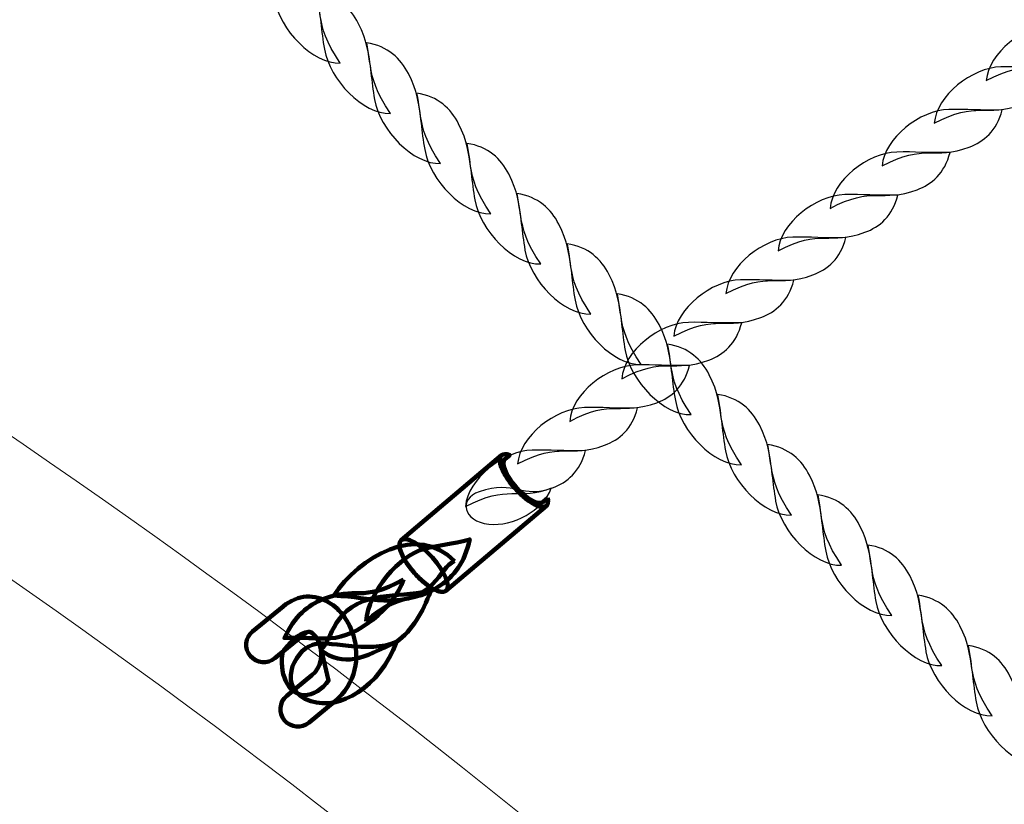
# Model space of a CAD drawing. Units: centimetres. Extents: x -9.7 to 9.1, y 2.2 to 13.3.
# Drawn here: x -6.2 to -5.9, y 5.4 to 5.6 of the extents above; entities that cross this region are included whole.
import ezdxf

# ---------------------------------------------------------------- set-up
doc = ezdxf.new("R2010")
doc.units = ezdxf.units.CM
doc.header["$MEASUREMENT"] = 0
doc.layers.add('layer 1', color=7, linetype='Continuous')

msp = doc.modelspace()

# ---------------------------------------------------------------- linework, layer by layer
at = {"layer": 'layer 1', "color": 22, "lineweight": 9}
msp.add_open_spline([(8.09511, 6.5864), (8.64589, 6.58585), (9.09511, 7.03562), (9.09511, 7.5864), (9.09511, 7.5864), (9.09511, 7.5864), (9.09511, 8.1044), (9.09511, 8.1044), (9.09511, 8.1044), (9.09511, 8.65518), (8.64588, 9.1044), (8.09511, 9.1044), (8.09511, 9.1044), (8.09511, 9.1044), (7.26654, 9.1044), (7.26654, 9.1044), (7.26654, 9.1044), (7.19622, 9.1866), (7.11716, 9.26109), (7.03082, 9.32647), (7.03082, 9.32647), (7.03722, 9.3328), (7.13292, 9.48818), (7.11537, 9.5042), (7.11537, 9.5042), (7.4461, 10.05711), (7.45569, 10.75759), (7.12335, 11.32119), (7.12335, 11.32119), (6.97197, 11.57034), (6.54161, 12.02574), (6.32447, 12.18638), (6.32447, 12.18638), (5.90267, 12.54036), (5.34185, 12.6826), (4.8098, 12.581), (4.8098, 12.581), (4.8098, 12.66447), (4.8098, 12.74805), (4.8098, 12.83176), (4.8098, 12.83176), (4.8098, 13.10715), (4.58519, 13.33176), (4.3098, 13.33176), (4.3098, 13.33176), (3.39419, 13.33176), (2.47857, 13.33176), (1.56296, 13.33176), (1.56296, 13.33176), (1.01218, 13.33176), (0.56296, 12.88254), (0.56296, 12.33176), (0.56296, 12.33176), (0.56296, 12.10921), (0.56296, 11.88676), (0.56296, 11.66449), (0.56296, 11.66449), (0.49426, 11.65272), (0.42555, 11.64203), (0.35845, 11.63133), (0.35845, 11.63133), (0.29134, 11.56503), (0.22583, 11.49979), (0.16032, 11.43455), (0.16032, 11.43455), (0.13796, 11.45594), (0.11559, 11.4784), (0.09482, 11.50086), (0.09482, 11.50086), (-0.36853, 11.96607), (-1.01722, 12.14039), (-1.62118, 12.02168), (-1.62118, 12.02168), (-2.26347, 12.83874), (-3.59281, 13.01199), (-4.39169, 12.17354), (-4.39169, 12.17354), (-4.48236, 12.25821), (-4.57303, 12.34302), (-4.66371, 12.4279), (-4.66371, 12.4279), (-4.94299, 12.68935), (-5.38244, 12.67753), (-5.64727, 12.40145), (-5.64727, 12.40145), (-6.34586, 11.67314), (-7.04749, 10.94061), (-7.74839, 10.20396), (-7.74839, 10.20396), (-7.84372, 10.10376), (-7.88987, 9.98338), (-7.88595, 9.84513), (-7.88595, 9.84513), (-7.88203, 9.70687), (-7.82912, 9.5893), (-7.72826, 9.49467), (-7.72826, 9.49467), (-7.67401, 9.44378), (-7.61975, 9.39288), (-7.5655, 9.34202), (-7.5655, 9.34202), (-7.68419, 9.26402), (-7.79117, 9.16964), (-7.88318, 9.06208), (-7.88318, 9.06208), (-7.88318, 9.06208), (-8.71175, 9.06208), (-8.71175, 9.06208), (-8.71175, 9.06208), (-9.26252, 9.06208), (-9.71175, 8.61286), (-9.71175, 8.06208), (-9.71175, 8.06208), (-9.71175, 8.06208), (-9.71175, 7.54408), (-9.71175, 7.54408), (-9.71175, 7.54408), (-9.71175, 6.9933), (-9.26253, 6.54408), (-8.71175, 6.54408), (-8.71175, 6.54408), (-8.71175, 6.54408), (-7.89962, 6.54408), (-7.89962, 6.54408), (-7.89962, 6.54408), (-8.2589, 5.97143), (-8.27654, 5.21826), (-7.89877, 4.62538), (-7.89877, 4.62538), (-7.63361, 4.20871), (-6.8049, 3.39831), (-6.40966, 3.14847), (-6.40966, 3.14847), (-5.82836, 2.78164), (-5.0924, 2.78987), (-4.52174, 3.12252), (-4.52174, 3.12252), (-4.47305, 2.61661), (-4.04473, 2.21876), (-3.52641, 2.21876), (-3.52641, 2.21876), (-3.34903, 2.21876), (-3.17034, 2.21644), (-2.99313, 2.21888), (-2.99313, 2.21888), (-2.49694, 2.22637), (-2.13107, 2.56744), (-2.02468, 3.03883), (-2.02468, 3.03883), (-1.50172, 3.55622), (-0.749, 4.19749), (-0.27267, 4.74409), (-0.27267, 4.74409), (-0.15603, 4.64891), (-0.02821, 4.56656), (0.1092, 4.49918), (0.1092, 4.49918), (0.4655, 4.08531), (0.99595, 3.82222), (1.58712, 3.82222), (1.58712, 3.82222), (1.62068, 3.82222), (1.65583, 3.82222), (1.69098, 3.82436), (1.69098, 3.82436), (2.42435, 3.65325), (3.20565, 3.66715), (3.92784, 3.87783), (3.92784, 3.87783), (4.19466, 3.76447), (4.48226, 3.70458), (4.78104, 3.70565), (4.78104, 3.70565), (5.90746, 3.70565), (6.83096, 4.55373), (6.95719, 5.63815), (6.95719, 5.63815), (6.95719, 5.63815), (7.8686, 6.5864), (7.8686, 6.5864), (7.8686, 6.5864), (7.96242, 6.58566), (8.01466, 6.58648), (8.09511, 6.5864)], degree=3, knots=[0, 0, 0, 0, 0.021277, 0.021277, 0.021277, 0.021277, 0.042553, 0.042553, 0.042553, 0.042553, 0.06383, 0.06383, 0.06383, 0.06383, 0.085106, 0.085106, 0.085106, 0.085106, 0.106383, 0.106383, 0.106383, 0.106383, 0.12766, 0.12766, 0.12766, 0.12766, 0.148936, 0.148936, 0.148936, 0.148936, 0.170213, 0.170213, 0.170213, 0.170213, 0.191489, 0.191489, 0.191489, 0.191489, 0.212766, 0.212766, 0.212766, 0.212766, 0.234043, 0.234043, 0.234043, 0.234043, 0.255319, 0.255319, 0.255319, 0.255319, 0.276596, 0.276596, 0.276596, 0.276596, 0.297872, 0.297872, 0.297872, 0.297872, 0.319149, 0.319149, 0.319149, 0.319149, 0.340426, 0.340426, 0.340426, 0.340426, 0.361702, 0.361702, 0.361702, 0.361702, 0.382979, 0.382979, 0.382979, 0.382979, 0.404255, 0.404255, 0.404255, 0.404255, 0.425532, 0.425532, 0.425532, 0.425532, 0.446809, 0.446809, 0.446809, 0.446809, 0.468085, 0.468085, 0.468085, 0.468085, 0.489362, 0.489362, 0.489362, 0.489362, 0.510638, 0.510638, 0.510638, 0.510638, 0.531915, 0.531915, 0.531915, 0.531915, 0.553191, 0.553191, 0.553191, 0.553191, 0.574468, 0.574468, 0.574468, 0.574468, 0.595745, 0.595745, 0.595745, 0.595745, 0.617021, 0.617021, 0.617021, 0.617021, 0.638298, 0.638298, 0.638298, 0.638298, 0.659574, 0.659574, 0.659574, 0.659574, 0.680851, 0.680851, 0.680851, 0.680851, 0.702128, 0.702128, 0.702128, 0.702128, 0.723404, 0.723404, 0.723404, 0.723404, 0.744681, 0.744681, 0.744681, 0.744681, 0.765957, 0.765957, 0.765957, 0.765957, 0.787234, 0.787234, 0.787234, 0.787234, 0.808511, 0.808511, 0.808511, 0.808511, 0.829787, 0.829787, 0.829787, 0.829787, 0.851064, 0.851064, 0.851064, 0.851064, 0.87234, 0.87234, 0.87234, 0.87234, 0.893617, 0.893617, 0.893617, 0.893617, 0.914894, 0.914894, 0.914894, 0.914894, 0.93617, 0.93617, 0.93617, 0.93617, 0.957447, 0.957447, 0.957447, 0.957447, 1, 1, 1, 1], dxfattribs=at)
at = {"layer": 'layer 1', "color": 254, "lineweight": 20}
for points, knots in [([(-6.56652, 5.39021), (-6.56652, 5.39021), (-5.25864, 6.26415), (-5.25864, 6.26415), (-5.25864, 6.26415), (-5.25864, 6.26415), (-5.28232, 6.28784), (-5.28232, 6.28784), (-5.28232, 6.28784), (-5.28232, 6.28784), (-6.5902, 5.4139), (-6.5902, 5.4139), (-6.5902, 5.4139), (-6.59794, 5.40872), (-6.59686, 5.39659), (-6.59034, 5.39007), (-6.59034, 5.39007), (-6.58383, 5.38356), (-6.57426, 5.38504), (-6.56652, 5.39021)], [0, 0, 0, 0, 0.166667, 0.166667, 0.166667, 0.166667, 0.333333, 0.333333, 0.333333, 0.333333, 0.5, 0.5, 0.5, 0.5, 0.666667, 0.666667, 0.666667, 0.666667, 1, 1, 1, 1]), ([(-6.31372, 5.55913), (-6.14338, 5.46058), (-5.98751, 5.34), (-5.84978, 5.20182), (-5.84978, 5.20182), (-5.71141, 5.06299), (-5.59137, 4.90642), (-5.49335, 4.7366), (-5.49335, 4.7366), (-5.49335, 4.7366), (-5.51429, 4.70526), (-5.51429, 4.70526), (-5.51429, 4.70526), (-5.61237, 4.87814), (-5.73348, 5.03731), (-5.87365, 5.17795), (-5.87365, 5.17795), (-6.01319, 5.31795), (-6.17164, 5.43961), (-6.34505, 5.5382), (-6.34505, 5.5382), (-6.34505, 5.5382), (-6.31372, 5.55913), (-6.31372, 5.55913)], [0, 0, 0, 0, 0.142857, 0.142857, 0.142857, 0.142857, 0.285714, 0.285714, 0.285714, 0.285714, 0.428571, 0.428571, 0.428571, 0.428571, 0.571429, 0.571429, 0.571429, 0.571429, 0.714286, 0.714286, 0.714286, 0.714286, 1, 1, 1, 1])]:
    msp.add_open_spline(points, degree=3, knots=knots, dxfattribs=at)
at = {"layer": 'layer 1', "color": 254, "lineweight": 30}
for points, knots in [([(-6.08278, 5.57983), (-6.09066, 5.57954), (-6.10011, 5.58937), (-6.10167, 5.59818), (-6.10167, 5.59818), (-6.1026, 5.60343), (-6.10276, 5.60781), (-6.10397, 5.61432), (-6.10397, 5.61432), (-6.09781, 5.61345), (-6.09419, 5.60985), (-6.09198, 5.60559), (-6.09198, 5.60559), (-6.0867, 5.59535), (-6.09112, 5.59193), (-6.08278, 5.57983)], [0, 0, 0, 0, 0.2, 0.2, 0.2, 0.2, 0.4, 0.4, 0.4, 0.4, 0.6, 0.6, 0.6, 0.6, 1, 1, 1, 1]), ([(-6.06844, 5.56547), (-6.07632, 5.56518), (-6.08577, 5.57501), (-6.08733, 5.58382), (-6.08733, 5.58382), (-6.08826, 5.58908), (-6.08842, 5.59345), (-6.08963, 5.59997), (-6.08963, 5.59997), (-6.08347, 5.59909), (-6.07985, 5.5955), (-6.07764, 5.59123), (-6.07764, 5.59123), (-6.07236, 5.58099), (-6.07678, 5.57758), (-6.06844, 5.56547)], [0, 0, 0, 0, 0.2, 0.2, 0.2, 0.2, 0.4, 0.4, 0.4, 0.4, 0.6, 0.6, 0.6, 0.6, 1, 1, 1, 1]), ([(-5.89799, 5.57482), (-5.89738, 5.58273), (-5.88722, 5.59071), (-5.87889, 5.59095), (-5.87889, 5.59095), (-5.87392, 5.59109), (-5.86985, 5.59059), (-5.86368, 5.59083), (-5.86368, 5.59083), (-5.86518, 5.58481), (-5.86891, 5.58172), (-5.87311, 5.58016), (-5.87311, 5.58016), (-5.88318, 5.57641), (-5.88585, 5.58135), (-5.89799, 5.57482)], [0, 0, 0, 0, 0.2, 0.2, 0.2, 0.2, 0.4, 0.4, 0.4, 0.4, 0.6, 0.6, 0.6, 0.6, 1, 1, 1, 1]), ([(-6.0541, 5.55112), (-6.06198, 5.55082), (-6.07143, 5.56065), (-6.07299, 5.56946), (-6.07299, 5.56946), (-6.07392, 5.57472), (-6.07408, 5.57909), (-6.07529, 5.58561), (-6.07529, 5.58561), (-6.06913, 5.58473), (-6.06551, 5.58114), (-6.0633, 5.57687), (-6.0633, 5.57687), (-6.05802, 5.56663), (-6.06244, 5.56322), (-6.0541, 5.55112)], [0, 0, 0, 0, 0.2, 0.2, 0.2, 0.2, 0.4, 0.4, 0.4, 0.4, 0.6, 0.6, 0.6, 0.6, 1, 1, 1, 1]), ([(-5.91288, 5.56264), (-5.91228, 5.57056), (-5.90212, 5.57853), (-5.89379, 5.57877), (-5.89379, 5.57877), (-5.88882, 5.57891), (-5.88474, 5.57841), (-5.87858, 5.57865), (-5.87858, 5.57865), (-5.88007, 5.57263), (-5.88381, 5.56955), (-5.88801, 5.56798), (-5.88801, 5.56798), (-5.89808, 5.56424), (-5.90075, 5.56917), (-5.91288, 5.56264)], [0, 0, 0, 0, 0.2, 0.2, 0.2, 0.2, 0.4, 0.4, 0.4, 0.4, 0.6, 0.6, 0.6, 0.6, 1, 1, 1, 1]), ([(-6.03976, 5.53676), (-6.04763, 5.53647), (-6.05709, 5.5463), (-6.05865, 5.5551), (-6.05865, 5.5551), (-6.05958, 5.56036), (-6.05974, 5.56474), (-6.06095, 5.57125), (-6.06095, 5.57125), (-6.05479, 5.57037), (-6.05116, 5.56678), (-6.04896, 5.56251), (-6.04896, 5.56251), (-6.04367, 5.55227), (-6.0481, 5.54886), (-6.03976, 5.53676)], [0, 0, 0, 0, 0.2, 0.2, 0.2, 0.2, 0.4, 0.4, 0.4, 0.4, 0.6, 0.6, 0.6, 0.6, 1, 1, 1, 1]), ([(-5.92778, 5.55046), (-5.92718, 5.55838), (-5.91702, 5.56635), (-5.90868, 5.56659), (-5.90868, 5.56659), (-5.90371, 5.56673), (-5.89964, 5.56624), (-5.89347, 5.56647), (-5.89347, 5.56647), (-5.89497, 5.56045), (-5.8987, 5.55737), (-5.9029, 5.5558), (-5.9029, 5.5558), (-5.91298, 5.55206), (-5.91564, 5.55699), (-5.92778, 5.55046)], [0, 0, 0, 0, 0.2, 0.2, 0.2, 0.2, 0.4, 0.4, 0.4, 0.4, 0.6, 0.6, 0.6, 0.6, 1, 1, 1, 1]), ([(-6.02541, 5.5224), (-6.03329, 5.52211), (-6.04275, 5.53194), (-6.04431, 5.54075), (-6.04431, 5.54075), (-6.04524, 5.546), (-6.0454, 5.55038), (-6.04661, 5.55689), (-6.04661, 5.55689), (-6.04045, 5.55602), (-6.03682, 5.55242), (-6.03462, 5.54815), (-6.03462, 5.54815), (-6.02933, 5.53791), (-6.03376, 5.5345), (-6.02541, 5.5224)], [0, 0, 0, 0, 0.2, 0.2, 0.2, 0.2, 0.4, 0.4, 0.4, 0.4, 0.6, 0.6, 0.6, 0.6, 1, 1, 1, 1]), ([(-5.94268, 5.53828), (-5.94207, 5.5462), (-5.93191, 5.55418), (-5.92358, 5.55441), (-5.92358, 5.55441), (-5.91861, 5.55456), (-5.91454, 5.55406), (-5.90837, 5.55429), (-5.90837, 5.55429), (-5.90987, 5.54827), (-5.9136, 5.54519), (-5.9178, 5.54363), (-5.9178, 5.54363), (-5.92787, 5.53988), (-5.93054, 5.54481), (-5.94268, 5.53828)], [0, 0, 0, 0, 0.2, 0.2, 0.2, 0.2, 0.4, 0.4, 0.4, 0.4, 0.6, 0.6, 0.6, 0.6, 1, 1, 1, 1]), ([(-6.01107, 5.50804), (-6.01895, 5.50775), (-6.02841, 5.51758), (-6.02996, 5.52639), (-6.02996, 5.52639), (-6.0309, 5.53164), (-6.03105, 5.53602), (-6.03227, 5.54253), (-6.03227, 5.54253), (-6.0261, 5.54166), (-6.02248, 5.53806), (-6.02028, 5.5338), (-6.02028, 5.5338), (-6.01499, 5.52356), (-6.01942, 5.52014), (-6.01107, 5.50804)], [0, 0, 0, 0, 0.2, 0.2, 0.2, 0.2, 0.4, 0.4, 0.4, 0.4, 0.6, 0.6, 0.6, 0.6, 1, 1, 1, 1]), ([(-5.95757, 5.52611), (-5.95697, 5.53402), (-5.94681, 5.542), (-5.93848, 5.54223), (-5.93848, 5.54223), (-5.93351, 5.54238), (-5.92943, 5.54188), (-5.92327, 5.54212), (-5.92327, 5.54212), (-5.92476, 5.53609), (-5.9285, 5.53301), (-5.9327, 5.53145), (-5.9327, 5.53145), (-5.94277, 5.5277), (-5.94544, 5.53263), (-5.95757, 5.52611)], [0, 0, 0, 0, 0.2, 0.2, 0.2, 0.2, 0.4, 0.4, 0.4, 0.4, 0.6, 0.6, 0.6, 0.6, 1, 1, 1, 1]), ([(-5.97247, 5.51393), (-5.97187, 5.52184), (-5.96171, 5.52982), (-5.95337, 5.53006), (-5.95337, 5.53006), (-5.9484, 5.5302), (-5.94433, 5.5297), (-5.93816, 5.52994), (-5.93816, 5.52994), (-5.93966, 5.52391), (-5.94339, 5.52083), (-5.94759, 5.51927), (-5.94759, 5.51927), (-5.95767, 5.51552), (-5.96033, 5.52046), (-5.97247, 5.51393)], [0, 0, 0, 0, 0.2, 0.2, 0.2, 0.2, 0.4, 0.4, 0.4, 0.4, 0.6, 0.6, 0.6, 0.6, 1, 1, 1, 1]), ([(-5.99673, 5.49368), (-6.00461, 5.49339), (-6.01407, 5.50322), (-6.01562, 5.51203), (-6.01562, 5.51203), (-6.01655, 5.51728), (-6.01671, 5.52166), (-6.01792, 5.52817), (-6.01792, 5.52817), (-6.01176, 5.5273), (-6.00814, 5.52371), (-6.00594, 5.51944), (-6.00594, 5.51944), (-6.00065, 5.5092), (-6.00508, 5.50578), (-5.99673, 5.49368)], [0, 0, 0, 0, 0.2, 0.2, 0.2, 0.2, 0.4, 0.4, 0.4, 0.4, 0.6, 0.6, 0.6, 0.6, 1, 1, 1, 1]), ([(-5.98737, 5.50175), (-5.98676, 5.50967), (-5.9766, 5.51764), (-5.96827, 5.51788), (-5.96827, 5.51788), (-5.9633, 5.51802), (-5.95922, 5.51753), (-5.95306, 5.51776), (-5.95306, 5.51776), (-5.95456, 5.51174), (-5.95829, 5.50865), (-5.96249, 5.50709), (-5.96249, 5.50709), (-5.97256, 5.50334), (-5.97523, 5.50828), (-5.98737, 5.50175)], [0, 0, 0, 0, 0.2, 0.2, 0.2, 0.2, 0.4, 0.4, 0.4, 0.4, 0.6, 0.6, 0.6, 0.6, 1, 1, 1, 1]), ([(-5.98239, 5.47933), (-5.99027, 5.47903), (-5.99973, 5.48886), (-6.00128, 5.49767), (-6.00128, 5.49767), (-6.00221, 5.50293), (-6.00237, 5.50731), (-6.00358, 5.51382), (-6.00358, 5.51382), (-5.99742, 5.51294), (-5.9938, 5.50935), (-5.9916, 5.50508), (-5.9916, 5.50508), (-5.98631, 5.49484), (-5.99074, 5.49143), (-5.98239, 5.47933)], [0, 0, 0, 0, 0.2, 0.2, 0.2, 0.2, 0.4, 0.4, 0.4, 0.4, 0.6, 0.6, 0.6, 0.6, 1, 1, 1, 1]), ([(-6.00227, 5.48957), (-6.00166, 5.49749), (-5.9915, 5.50546), (-5.98317, 5.5057), (-5.98317, 5.5057), (-5.9782, 5.50584), (-5.97412, 5.50535), (-5.96796, 5.50558), (-5.96796, 5.50558), (-5.96945, 5.49956), (-5.97319, 5.49648), (-5.97739, 5.49491), (-5.97739, 5.49491), (-5.98746, 5.49117), (-5.99013, 5.4961), (-6.00227, 5.48957)], [0, 0, 0, 0, 0.2, 0.2, 0.2, 0.2, 0.4, 0.4, 0.4, 0.4, 0.6, 0.6, 0.6, 0.6, 1, 1, 1, 1]), ([(-5.96805, 5.46497), (-5.97593, 5.46468), (-5.98539, 5.47451), (-5.98694, 5.48331), (-5.98694, 5.48331), (-5.98787, 5.48857), (-5.98803, 5.49295), (-5.98924, 5.49946), (-5.98924, 5.49946), (-5.98308, 5.49859), (-5.97946, 5.49499), (-5.97725, 5.49072), (-5.97725, 5.49072), (-5.97197, 5.48048), (-5.9764, 5.47707), (-5.96805, 5.46497)], [0, 0, 0, 0, 0.2, 0.2, 0.2, 0.2, 0.4, 0.4, 0.4, 0.4, 0.6, 0.6, 0.6, 0.6, 1, 1, 1, 1]), ([(-6.01716, 5.47739), (-6.01655, 5.48531), (-6.0064, 5.49328), (-5.99807, 5.49352), (-5.99807, 5.49352), (-5.99309, 5.49367), (-5.98903, 5.49316), (-5.98285, 5.4934), (-5.98285, 5.4934), (-5.98435, 5.48738), (-5.98808, 5.4843), (-5.99228, 5.48273), (-5.99228, 5.48273), (-6.00236, 5.47899), (-6.00502, 5.48392), (-6.01716, 5.47739)], [0, 0, 0, 0, 0.2, 0.2, 0.2, 0.2, 0.4, 0.4, 0.4, 0.4, 0.6, 0.6, 0.6, 0.6, 1, 1, 1, 1]), ([(-5.95371, 5.45061), (-5.96159, 5.45032), (-5.97104, 5.46015), (-5.9726, 5.46896), (-5.9726, 5.46896), (-5.97353, 5.47421), (-5.97369, 5.47859), (-5.9749, 5.4851), (-5.9749, 5.4851), (-5.96874, 5.48423), (-5.96512, 5.48063), (-5.96291, 5.47636), (-5.96291, 5.47636), (-5.95763, 5.46612), (-5.96206, 5.46271), (-5.95371, 5.45061)], [0, 0, 0, 0, 0.2, 0.2, 0.2, 0.2, 0.4, 0.4, 0.4, 0.4, 0.6, 0.6, 0.6, 0.6, 1, 1, 1, 1]), ([(-6.03206, 5.46522), (-6.03145, 5.47313), (-6.02129, 5.48111), (-6.01296, 5.48134), (-6.01296, 5.48134), (-6.00799, 5.48149), (-6.00392, 5.48099), (-5.99775, 5.48123), (-5.99775, 5.48123), (-5.99925, 5.4752), (-6.00298, 5.47212), (-6.00718, 5.47056), (-6.00718, 5.47056), (-6.01725, 5.46681), (-6.01992, 5.47174), (-6.03206, 5.46522)], [0, 0, 0, 0, 0.2, 0.2, 0.2, 0.2, 0.4, 0.4, 0.4, 0.4, 0.6, 0.6, 0.6, 0.6, 1, 1, 1, 1]), ([(-5.93937, 5.43625), (-5.94725, 5.43596), (-5.9567, 5.44579), (-5.95826, 5.4546), (-5.95826, 5.4546), (-5.95919, 5.45985), (-5.95935, 5.46424), (-5.96056, 5.47074), (-5.96056, 5.47074), (-5.9544, 5.46987), (-5.95078, 5.46627), (-5.94857, 5.46201), (-5.94857, 5.46201), (-5.94329, 5.45177), (-5.94771, 5.44835), (-5.93937, 5.43625)], [0, 0, 0, 0, 0.2, 0.2, 0.2, 0.2, 0.4, 0.4, 0.4, 0.4, 0.6, 0.6, 0.6, 0.6, 1, 1, 1, 1]), ([(-6.04696, 5.45304), (-6.04635, 5.46095), (-6.03619, 5.46893), (-6.02786, 5.46916), (-6.02786, 5.46916), (-6.02289, 5.46931), (-6.01882, 5.46881), (-6.01265, 5.46905), (-6.01265, 5.46905), (-6.01415, 5.46302), (-6.01788, 5.45994), (-6.02208, 5.45838), (-6.02208, 5.45838), (-6.03215, 5.45463), (-6.03482, 5.45956), (-6.04696, 5.45304)], [0, 0, 0, 0, 0.2, 0.2, 0.2, 0.2, 0.4, 0.4, 0.4, 0.4, 0.6, 0.6, 0.6, 0.6, 1, 1, 1, 1]), ([(-6.02245, 5.45824), (-6.02484, 5.45189), (-6.03332, 5.44723), (-6.04033, 5.44799), (-6.04033, 5.44799), (-6.04762, 5.44879), (-6.0491, 5.45518), (-6.04305, 5.45726), (-6.04305, 5.45726), (-6.0329, 5.46074), (-6.03041, 5.45506), (-6.02245, 5.45824)], [0, 0, 0, 0, 0.25, 0.25, 0.25, 0.25, 0.5, 0.5, 0.5, 0.5, 1, 1, 1, 1]), ([(-5.92503, 5.42189), (-5.93291, 5.4216), (-5.94236, 5.43143), (-5.94392, 5.44024), (-5.94392, 5.44024), (-5.94485, 5.44549), (-5.94501, 5.44988), (-5.94622, 5.45639), (-5.94622, 5.45639), (-5.94006, 5.45551), (-5.93644, 5.45192), (-5.93423, 5.44765), (-5.93423, 5.44765), (-5.92895, 5.43741), (-5.93337, 5.43399), (-5.92503, 5.42189)], [0, 0, 0, 0, 0.2, 0.2, 0.2, 0.2, 0.4, 0.4, 0.4, 0.4, 0.6, 0.6, 0.6, 0.6, 1, 1, 1, 1]), ([(-5.91069, 5.40754), (-5.91856, 5.40724), (-5.92802, 5.41707), (-5.92958, 5.42588), (-5.92958, 5.42588), (-5.93051, 5.43114), (-5.93066, 5.43551), (-5.93188, 5.44203), (-5.93188, 5.44203), (-5.92572, 5.44115), (-5.92209, 5.43756), (-5.91989, 5.43329), (-5.91989, 5.43329), (-5.91461, 5.42305), (-5.91903, 5.41964), (-5.91069, 5.40754)], [0, 0, 0, 0, 0.2, 0.2, 0.2, 0.2, 0.4, 0.4, 0.4, 0.4, 0.6, 0.6, 0.6, 0.6, 1, 1, 1, 1]), ([(-5.89634, 5.39318), (-5.90422, 5.39289), (-5.91368, 5.40272), (-5.91524, 5.41152), (-5.91524, 5.41152), (-5.91617, 5.41678), (-5.91632, 5.42115), (-5.91754, 5.42767), (-5.91754, 5.42767), (-5.91138, 5.42679), (-5.90775, 5.4232), (-5.90555, 5.41893), (-5.90555, 5.41893), (-5.90026, 5.40869), (-5.90469, 5.40528), (-5.89634, 5.39318)], [0, 0, 0, 0, 0.2, 0.2, 0.2, 0.2, 0.4, 0.4, 0.4, 0.4, 0.6, 0.6, 0.6, 0.6, 1, 1, 1, 1]), ([(-5.882, 5.37882), (-5.88988, 5.37853), (-5.89934, 5.38836), (-5.90089, 5.39717), (-5.90089, 5.39717), (-5.90183, 5.40242), (-5.90198, 5.40679), (-5.9032, 5.41331), (-5.9032, 5.41331), (-5.89703, 5.41243), (-5.89341, 5.40884), (-5.89121, 5.40457), (-5.89121, 5.40457), (-5.88592, 5.39433), (-5.89035, 5.39092), (-5.882, 5.37882)], [0, 0, 0, 0, 0.2, 0.2, 0.2, 0.2, 0.4, 0.4, 0.4, 0.4, 0.6, 0.6, 0.6, 0.6, 1, 1, 1, 1])]:
    msp.add_open_spline(points, degree=3, knots=knots, dxfattribs=at)
at = {"layer": 'layer 1', "color": 254, "lineweight": 211}
for points, knots in [([(-6.02384, 5.45324), (-6.02384, 5.45324), (-6.05255, 5.42897), (-6.05255, 5.42897), (-6.05255, 5.42897), (-6.05255, 5.42897), (-6.05269, 5.42887), (-6.05269, 5.42887), (-6.05269, 5.42887), (-6.05269, 5.42887), (-6.05284, 5.42878), (-6.05284, 5.42878), (-6.05284, 5.42878), (-6.05284, 5.42878), (-6.05301, 5.42872), (-6.05301, 5.42872), (-6.05301, 5.42872), (-6.05301, 5.42872), (-6.05319, 5.42867), (-6.05319, 5.42867), (-6.05319, 5.42867), (-6.05319, 5.42867), (-6.05339, 5.42864), (-6.05339, 5.42864), (-6.05339, 5.42864), (-6.05339, 5.42864), (-6.0536, 5.42863), (-6.0536, 5.42863), (-6.0536, 5.42863), (-6.0536, 5.42863), (-6.05382, 5.42864), (-6.05382, 5.42864), (-6.05382, 5.42864), (-6.05382, 5.42864), (-6.05405, 5.42867), (-6.05405, 5.42867), (-6.05405, 5.42867), (-6.05405, 5.42867), (-6.05429, 5.42872), (-6.05429, 5.42872), (-6.05429, 5.42872), (-6.05429, 5.42872), (-6.05454, 5.42878), (-6.05454, 5.42878), (-6.05454, 5.42878), (-6.05454, 5.42878), (-6.0548, 5.42886), (-6.0548, 5.42886), (-6.0548, 5.42886), (-6.0548, 5.42886), (-6.05507, 5.42896), (-6.05507, 5.42896), (-6.05507, 5.42896), (-6.05507, 5.42896), (-6.05535, 5.42907), (-6.05535, 5.42907), (-6.05535, 5.42907), (-6.05535, 5.42907), (-6.05564, 5.4292), (-6.05564, 5.4292), (-6.05564, 5.4292), (-6.05564, 5.4292), (-6.05593, 5.42935), (-6.05593, 5.42935), (-6.05593, 5.42935), (-6.05593, 5.42935), (-6.05624, 5.42951), (-6.05624, 5.42951), (-6.05624, 5.42951), (-6.05624, 5.42951), (-6.05654, 5.42969), (-6.05654, 5.42969), (-6.05654, 5.42969), (-6.05654, 5.42969), (-6.05686, 5.42988), (-6.05686, 5.42988), (-6.05686, 5.42988), (-6.05686, 5.42988), (-6.05718, 5.43009), (-6.05718, 5.43009), (-6.05718, 5.43009), (-6.05718, 5.43009), (-6.0575, 5.43031), (-6.0575, 5.43031), (-6.0575, 5.43031), (-6.0575, 5.43031), (-6.05783, 5.43054), (-6.05783, 5.43054), (-6.05783, 5.43054), (-6.05783, 5.43054), (-6.05816, 5.43079), (-6.05816, 5.43079), (-6.05816, 5.43079), (-6.05816, 5.43079), (-6.05849, 5.43105), (-6.05849, 5.43105), (-6.05849, 5.43105), (-6.05849, 5.43105), (-6.05883, 5.43133), (-6.05883, 5.43133), (-6.05883, 5.43133), (-6.05883, 5.43133), (-6.05916, 5.43162), (-6.05916, 5.43162), (-6.05916, 5.43162), (-6.05916, 5.43162), (-6.0595, 5.43192), (-6.0595, 5.43192), (-6.0595, 5.43192), (-6.0595, 5.43192), (-6.05984, 5.43223), (-6.05984, 5.43223), (-6.05984, 5.43223), (-6.05984, 5.43223), (-6.06018, 5.43255), (-6.06018, 5.43255), (-6.06018, 5.43255), (-6.06018, 5.43255), (-6.06052, 5.43289), (-6.06052, 5.43289), (-6.06052, 5.43289), (-6.06052, 5.43289), (-6.06086, 5.43324), (-6.06086, 5.43324), (-6.06086, 5.43324), (-6.06086, 5.43324), (-6.06119, 5.4336), (-6.06119, 5.4336), (-6.06119, 5.4336), (-6.06119, 5.4336), (-6.06152, 5.43396), (-6.06152, 5.43396), (-6.06152, 5.43396), (-6.06152, 5.43396), (-6.06185, 5.43434), (-6.06185, 5.43434), (-6.06185, 5.43434), (-6.06185, 5.43434), (-6.06217, 5.43471), (-6.06217, 5.43471), (-6.06217, 5.43471), (-6.06217, 5.43471), (-6.06247, 5.43509), (-6.06247, 5.43509), (-6.06247, 5.43509), (-6.06247, 5.43509), (-6.06277, 5.43547), (-6.06277, 5.43547), (-6.06277, 5.43547), (-6.06277, 5.43547), (-6.06305, 5.43584), (-6.06305, 5.43584), (-6.06305, 5.43584), (-6.06305, 5.43584), (-6.06332, 5.43621), (-6.06332, 5.43621), (-6.06332, 5.43621), (-6.06332, 5.43621), (-6.06358, 5.43658), (-6.06358, 5.43658), (-6.06358, 5.43658), (-6.06358, 5.43658), (-6.06382, 5.43695), (-6.06382, 5.43695), (-6.06382, 5.43695), (-6.06382, 5.43695), (-6.06405, 5.43732), (-6.06405, 5.43732), (-6.06405, 5.43732), (-6.06405, 5.43732), (-6.06427, 5.43768), (-6.06427, 5.43768), (-6.06427, 5.43768), (-6.06427, 5.43768), (-6.06448, 5.43803), (-6.06448, 5.43803), (-6.06448, 5.43803), (-6.06448, 5.43803), (-6.06468, 5.43838), (-6.06468, 5.43838), (-6.06468, 5.43838), (-6.06468, 5.43838), (-6.06486, 5.43873), (-6.06486, 5.43873), (-6.06486, 5.43873), (-6.06486, 5.43873), (-6.06502, 5.43907), (-6.06502, 5.43907), (-6.06502, 5.43907), (-6.06502, 5.43907), (-6.06517, 5.4394), (-6.06517, 5.4394), (-6.06517, 5.4394), (-6.06517, 5.4394), (-6.06531, 5.43972), (-6.06531, 5.43972), (-6.06531, 5.43972), (-6.06531, 5.43972), (-6.06544, 5.44004), (-6.06544, 5.44004), (-6.06544, 5.44004), (-6.06544, 5.44004), (-6.06555, 5.44035), (-6.06555, 5.44035), (-6.06555, 5.44035), (-6.06555, 5.44035), (-6.06564, 5.44065), (-6.06564, 5.44065), (-6.06564, 5.44065), (-6.06564, 5.44065), (-6.06572, 5.44094), (-6.06572, 5.44094), (-6.06572, 5.44094), (-6.06572, 5.44094), (-6.06578, 5.44121), (-6.06578, 5.44121), (-6.06578, 5.44121), (-6.06578, 5.44121), (-6.06583, 5.44148), (-6.06583, 5.44148), (-6.06583, 5.44148), (-6.06583, 5.44148), (-6.06586, 5.44174), (-6.06586, 5.44174), (-6.06586, 5.44174), (-6.06586, 5.44174), (-6.06587, 5.44198), (-6.06587, 5.44198), (-6.06587, 5.44198), (-6.06587, 5.44198), (-6.06587, 5.44221), (-6.06587, 5.44221), (-6.06587, 5.44221), (-6.06587, 5.44221), (-6.06586, 5.44243), (-6.06586, 5.44243), (-6.06586, 5.44243), (-6.06586, 5.44243), (-6.06582, 5.44263), (-6.06582, 5.44263), (-6.06582, 5.44263), (-6.06582, 5.44263), (-6.06577, 5.44282), (-6.06577, 5.44282), (-6.06577, 5.44282), (-6.06577, 5.44282), (-6.0657, 5.44299), (-6.0657, 5.44299), (-6.0657, 5.44299), (-6.0657, 5.44299), (-6.06561, 5.44315), (-6.06561, 5.44315), (-6.06561, 5.44315), (-6.06561, 5.44315), (-6.06551, 5.44329), (-6.06551, 5.44329), (-6.06551, 5.44329), (-6.06551, 5.44329), (-6.06538, 5.44342), (-6.06538, 5.44342), (-6.06538, 5.44342), (-6.06538, 5.44342), (-6.03667, 5.46769), (-6.03667, 5.46769), (-6.03667, 5.46769), (-6.03667, 5.46769), (-6.0368, 5.46756), (-6.0368, 5.46756), (-6.0368, 5.46756), (-6.0368, 5.46756), (-6.0369, 5.46742), (-6.0369, 5.46742), (-6.0369, 5.46742), (-6.0369, 5.46742), (-6.03699, 5.46727), (-6.03699, 5.46727), (-6.03699, 5.46727), (-6.03699, 5.46727), (-6.03706, 5.46709), (-6.03706, 5.46709), (-6.03706, 5.46709), (-6.03706, 5.46709), (-6.03711, 5.4669), (-6.03711, 5.4669), (-6.03711, 5.4669), (-6.03711, 5.4669), (-6.03715, 5.4667), (-6.03715, 5.4667), (-6.03715, 5.4667), (-6.03715, 5.4667), (-6.03716, 5.46648), (-6.03716, 5.46648), (-6.03716, 5.46648), (-6.03716, 5.46648), (-6.03717, 5.46625), (-6.03717, 5.46625), (-6.03717, 5.46625), (-6.03717, 5.46625), (-6.03715, 5.46601), (-6.03715, 5.46601), (-6.03715, 5.46601), (-6.03715, 5.46601), (-6.03712, 5.46575), (-6.03712, 5.46575), (-6.03712, 5.46575), (-6.03712, 5.46575), (-6.03707, 5.46549), (-6.03707, 5.46549), (-6.03707, 5.46549), (-6.03707, 5.46549), (-6.03701, 5.46521), (-6.03701, 5.46521), (-6.03701, 5.46521), (-6.03701, 5.46521), (-6.03693, 5.46492), (-6.03693, 5.46492), (-6.03693, 5.46492), (-6.03693, 5.46492), (-6.03684, 5.46462), (-6.03684, 5.46462), (-6.03684, 5.46462), (-6.03684, 5.46462), (-6.03673, 5.46431), (-6.03673, 5.46431), (-6.03673, 5.46431), (-6.03673, 5.46431), (-6.0366, 5.464), (-6.0366, 5.464), (-6.0366, 5.464), (-6.0366, 5.464), (-6.03647, 5.46367), (-6.03647, 5.46367), (-6.03647, 5.46367), (-6.03647, 5.46367), (-6.03631, 5.46334), (-6.03631, 5.46334), (-6.03631, 5.46334), (-6.03631, 5.46334), (-6.03615, 5.463), (-6.03615, 5.463), (-6.03615, 5.463), (-6.03615, 5.463), (-6.03597, 5.46266), (-6.03597, 5.46266), (-6.03597, 5.46266), (-6.03597, 5.46266), (-6.03577, 5.4623), (-6.03577, 5.4623), (-6.03577, 5.4623), (-6.03577, 5.4623), (-6.03557, 5.46195), (-6.03557, 5.46195), (-6.03557, 5.46195), (-6.03557, 5.46195), (-6.03535, 5.46159), (-6.03535, 5.46159), (-6.03535, 5.46159), (-6.03535, 5.46159), (-6.03511, 5.46122), (-6.03511, 5.46122), (-6.03511, 5.46122), (-6.03511, 5.46122), (-6.03487, 5.46086), (-6.03487, 5.46086), (-6.03487, 5.46086), (-6.03487, 5.46086), (-6.03461, 5.46048), (-6.03461, 5.46048), (-6.03461, 5.46048), (-6.03461, 5.46048), (-6.03434, 5.46011), (-6.03434, 5.46011), (-6.03434, 5.46011), (-6.03434, 5.46011), (-6.03406, 5.45974), (-6.03406, 5.45974), (-6.03406, 5.45974), (-6.03406, 5.45974), (-6.03376, 5.45936), (-6.03376, 5.45936), (-6.03376, 5.45936), (-6.03376, 5.45936), (-6.03346, 5.45899), (-6.03346, 5.45899), (-6.03346, 5.45899), (-6.03346, 5.45899), (-6.03314, 5.45861), (-6.03314, 5.45861), (-6.03314, 5.45861), (-6.03314, 5.45861), (-6.03282, 5.45824), (-6.03282, 5.45824), (-6.03282, 5.45824), (-6.03282, 5.45824), (-6.03248, 5.45787), (-6.03248, 5.45787), (-6.03248, 5.45787), (-6.03248, 5.45787), (-6.03215, 5.45751), (-6.03215, 5.45751), (-6.03215, 5.45751), (-6.03215, 5.45751), (-6.03181, 5.45716), (-6.03181, 5.45716), (-6.03181, 5.45716), (-6.03181, 5.45716), (-6.03147, 5.45683), (-6.03147, 5.45683), (-6.03147, 5.45683), (-6.03147, 5.45683), (-6.03113, 5.4565), (-6.03113, 5.4565), (-6.03113, 5.4565), (-6.03113, 5.4565), (-6.03079, 5.45619), (-6.03079, 5.45619), (-6.03079, 5.45619), (-6.03079, 5.45619), (-6.03045, 5.45589), (-6.03045, 5.45589), (-6.03045, 5.45589), (-6.03045, 5.45589), (-6.03012, 5.4556), (-6.03012, 5.4556), (-6.03012, 5.4556), (-6.03012, 5.4556), (-6.02978, 5.45533), (-6.02978, 5.45533), (-6.02978, 5.45533), (-6.02978, 5.45533), (-6.02945, 5.45506), (-6.02945, 5.45506), (-6.02945, 5.45506), (-6.02945, 5.45506), (-6.02912, 5.45481), (-6.02912, 5.45481), (-6.02912, 5.45481), (-6.02912, 5.45481), (-6.02879, 5.45458), (-6.02879, 5.45458), (-6.02879, 5.45458), (-6.02879, 5.45458), (-6.02847, 5.45436), (-6.02847, 5.45436), (-6.02847, 5.45436), (-6.02847, 5.45436), (-6.02815, 5.45415), (-6.02815, 5.45415), (-6.02815, 5.45415), (-6.02815, 5.45415), (-6.02784, 5.45396), (-6.02784, 5.45396), (-6.02784, 5.45396), (-6.02784, 5.45396), (-6.02753, 5.45378), (-6.02753, 5.45378), (-6.02753, 5.45378), (-6.02753, 5.45378), (-6.02723, 5.45362), (-6.02723, 5.45362), (-6.02723, 5.45362), (-6.02723, 5.45362), (-6.02693, 5.45348), (-6.02693, 5.45348), (-6.02693, 5.45348), (-6.02693, 5.45348), (-6.02664, 5.45335), (-6.02664, 5.45335), (-6.02664, 5.45335), (-6.02664, 5.45335), (-6.02637, 5.45323), (-6.02637, 5.45323), (-6.02637, 5.45323), (-6.02637, 5.45323), (-6.02609, 5.45313), (-6.02609, 5.45313), (-6.02609, 5.45313), (-6.02609, 5.45313), (-6.02583, 5.45305), (-6.02583, 5.45305), (-6.02583, 5.45305), (-6.02583, 5.45305), (-6.02558, 5.45299), (-6.02558, 5.45299), (-6.02558, 5.45299), (-6.02558, 5.45299), (-6.02534, 5.45294), (-6.02534, 5.45294), (-6.02534, 5.45294), (-6.02534, 5.45294), (-6.02511, 5.45292), (-6.02511, 5.45292), (-6.02511, 5.45292), (-6.02511, 5.45292), (-6.02489, 5.45291), (-6.02489, 5.45291), (-6.02489, 5.45291), (-6.02489, 5.45291), (-6.02468, 5.45291), (-6.02468, 5.45291), (-6.02468, 5.45291), (-6.02468, 5.45291), (-6.02448, 5.45294), (-6.02448, 5.45294), (-6.02448, 5.45294), (-6.02448, 5.45294), (-6.0243, 5.45299), (-6.0243, 5.45299), (-6.0243, 5.45299), (-6.0243, 5.45299), (-6.02413, 5.45305), (-6.02413, 5.45305), (-6.02413, 5.45305), (-6.02413, 5.45305), (-6.02398, 5.45314), (-6.02398, 5.45314), (-6.02398, 5.45314), (-6.02398, 5.45314), (-6.02384, 5.45324), (-6.02384, 5.45324)], [0, 0, 0, 0, 0.007634, 0.007634, 0.007634, 0.007634, 0.015267, 0.015267, 0.015267, 0.015267, 0.022901, 0.022901, 0.022901, 0.022901, 0.030534, 0.030534, 0.030534, 0.030534, 0.038168, 0.038168, 0.038168, 0.038168, 0.045802, 0.045802, 0.045802, 0.045802, 0.053435, 0.053435, 0.053435, 0.053435, 0.061069, 0.061069, 0.061069, 0.061069, 0.068702, 0.068702, 0.068702, 0.068702, 0.076336, 0.076336, 0.076336, 0.076336, 0.083969, 0.083969, 0.083969, 0.083969, 0.091603, 0.091603, 0.091603, 0.091603, 0.099237, 0.099237, 0.099237, 0.099237, 0.10687, 0.10687, 0.10687, 0.10687, 0.114504, 0.114504, 0.114504, 0.114504, 0.122137, 0.122137, 0.122137, 0.122137, 0.129771, 0.129771, 0.129771, 0.129771, 0.137405, 0.137405, 0.137405, 0.137405, 0.145038, 0.145038, 0.145038, 0.145038, 0.152672, 0.152672, 0.152672, 0.152672, 0.160305, 0.160305, 0.160305, 0.160305, 0.167939, 0.167939, 0.167939, 0.167939, 0.175573, 0.175573, 0.175573, 0.175573, 0.183206, 0.183206, 0.183206, 0.183206, 0.19084, 0.19084, 0.19084, 0.19084, 0.198473, 0.198473, 0.198473, 0.198473, 0.206107, 0.206107, 0.206107, 0.206107, 0.21374, 0.21374, 0.21374, 0.21374, 0.221374, 0.221374, 0.221374, 0.221374, 0.229008, 0.229008, 0.229008, 0.229008, 0.236641, 0.236641, 0.236641, 0.236641, 0.244275, 0.244275, 0.244275, 0.244275, 0.251908, 0.251908, 0.251908, 0.251908, 0.259542, 0.259542, 0.259542, 0.259542, 0.267176, 0.267176, 0.267176, 0.267176, 0.274809, 0.274809, 0.274809, 0.274809, 0.282443, 0.282443, 0.282443, 0.282443, 0.290076, 0.290076, 0.290076, 0.290076, 0.29771, 0.29771, 0.29771, 0.29771, 0.305344, 0.305344, 0.305344, 0.305344, 0.312977, 0.312977, 0.312977, 0.312977, 0.320611, 0.320611, 0.320611, 0.320611, 0.328244, 0.328244, 0.328244, 0.328244, 0.335878, 0.335878, 0.335878, 0.335878, 0.343511, 0.343511, 0.343511, 0.343511, 0.351145, 0.351145, 0.351145, 0.351145, 0.358779, 0.358779, 0.358779, 0.358779, 0.366412, 0.366412, 0.366412, 0.366412, 0.374046, 0.374046, 0.374046, 0.374046, 0.381679, 0.381679, 0.381679, 0.381679, 0.389313, 0.389313, 0.389313, 0.389313, 0.396947, 0.396947, 0.396947, 0.396947, 0.40458, 0.40458, 0.40458, 0.40458, 0.412214, 0.412214, 0.412214, 0.412214, 0.419847, 0.419847, 0.419847, 0.419847, 0.427481, 0.427481, 0.427481, 0.427481, 0.435115, 0.435115, 0.435115, 0.435115, 0.442748, 0.442748, 0.442748, 0.442748, 0.450382, 0.450382, 0.450382, 0.450382, 0.458015, 0.458015, 0.458015, 0.458015, 0.465649, 0.465649, 0.465649, 0.465649, 0.473282, 0.473282, 0.473282, 0.473282, 0.480916, 0.480916, 0.480916, 0.480916, 0.48855, 0.48855, 0.48855, 0.48855, 0.496183, 0.496183, 0.496183, 0.496183, 0.503817, 0.503817, 0.503817, 0.503817, 0.51145, 0.51145, 0.51145, 0.51145, 0.519084, 0.519084, 0.519084, 0.519084, 0.526718, 0.526718, 0.526718, 0.526718, 0.534351, 0.534351, 0.534351, 0.534351, 0.541985, 0.541985, 0.541985, 0.541985, 0.549618, 0.549618, 0.549618, 0.549618, 0.557252, 0.557252, 0.557252, 0.557252, 0.564885, 0.564885, 0.564885, 0.564885, 0.572519, 0.572519, 0.572519, 0.572519, 0.580153, 0.580153, 0.580153, 0.580153, 0.587786, 0.587786, 0.587786, 0.587786, 0.59542, 0.59542, 0.59542, 0.59542, 0.603053, 0.603053, 0.603053, 0.603053, 0.610687, 0.610687, 0.610687, 0.610687, 0.618321, 0.618321, 0.618321, 0.618321, 0.625954, 0.625954, 0.625954, 0.625954, 0.633588, 0.633588, 0.633588, 0.633588, 0.641221, 0.641221, 0.641221, 0.641221, 0.648855, 0.648855, 0.648855, 0.648855, 0.656489, 0.656489, 0.656489, 0.656489, 0.664122, 0.664122, 0.664122, 0.664122, 0.671756, 0.671756, 0.671756, 0.671756, 0.679389, 0.679389, 0.679389, 0.679389, 0.687023, 0.687023, 0.687023, 0.687023, 0.694656, 0.694656, 0.694656, 0.694656, 0.70229, 0.70229, 0.70229, 0.70229, 0.709924, 0.709924, 0.709924, 0.709924, 0.717557, 0.717557, 0.717557, 0.717557, 0.725191, 0.725191, 0.725191, 0.725191, 0.732824, 0.732824, 0.732824, 0.732824, 0.740458, 0.740458, 0.740458, 0.740458, 0.748092, 0.748092, 0.748092, 0.748092, 0.755725, 0.755725, 0.755725, 0.755725, 0.763359, 0.763359, 0.763359, 0.763359, 0.770992, 0.770992, 0.770992, 0.770992, 0.778626, 0.778626, 0.778626, 0.778626, 0.78626, 0.78626, 0.78626, 0.78626, 0.793893, 0.793893, 0.793893, 0.793893, 0.801527, 0.801527, 0.801527, 0.801527, 0.80916, 0.80916, 0.80916, 0.80916, 0.816794, 0.816794, 0.816794, 0.816794, 0.824427, 0.824427, 0.824427, 0.824427, 0.832061, 0.832061, 0.832061, 0.832061, 0.839695, 0.839695, 0.839695, 0.839695, 0.847328, 0.847328, 0.847328, 0.847328, 0.854962, 0.854962, 0.854962, 0.854962, 0.862595, 0.862595, 0.862595, 0.862595, 0.870229, 0.870229, 0.870229, 0.870229, 0.877863, 0.877863, 0.877863, 0.877863, 0.885496, 0.885496, 0.885496, 0.885496, 0.89313, 0.89313, 0.89313, 0.89313, 0.900763, 0.900763, 0.900763, 0.900763, 0.908397, 0.908397, 0.908397, 0.908397, 0.916031, 0.916031, 0.916031, 0.916031, 0.923664, 0.923664, 0.923664, 0.923664, 0.931298, 0.931298, 0.931298, 0.931298, 0.938931, 0.938931, 0.938931, 0.938931, 0.946565, 0.946565, 0.946565, 0.946565, 0.954198, 0.954198, 0.954198, 0.954198, 0.961832, 0.961832, 0.961832, 0.961832, 0.969466, 0.969466, 0.969466, 0.969466, 0.977099, 0.977099, 0.977099, 0.977099, 0.984733, 0.984733, 0.984733, 0.984733, 1, 1, 1, 1]), ([(-6.02345, 5.45548), (-6.02323, 5.45446), (-6.02335, 5.45367), (-6.02384, 5.45324), (-6.02384, 5.45324), (-6.02525, 5.45201), (-6.02927, 5.45425), (-6.03282, 5.45824), (-6.03282, 5.45824), (-6.03636, 5.46223), (-6.03809, 5.46646), (-6.03667, 5.46769), (-6.03667, 5.46769), (-6.03617, 5.46813), (-6.03534, 5.46813), (-6.03432, 5.46777), (-6.03432, 5.46777), (-6.03432, 5.46777), (-6.03571, 5.4666), (-6.03571, 5.4666), (-6.03571, 5.4666), (-6.03691, 5.46555), (-6.03544, 5.46196), (-6.03243, 5.45857), (-6.03243, 5.45857), (-6.02942, 5.45519), (-6.02601, 5.45329), (-6.02481, 5.45433), (-6.02481, 5.45433), (-6.02481, 5.45433), (-6.02345, 5.45548), (-6.02345, 5.45548)], [0, 0, 0, 0, 0.111111, 0.111111, 0.111111, 0.111111, 0.222222, 0.222222, 0.222222, 0.222222, 0.333333, 0.333333, 0.333333, 0.333333, 0.444444, 0.444444, 0.444444, 0.444444, 0.555556, 0.555556, 0.555556, 0.555556, 0.666667, 0.666667, 0.666667, 0.666667, 0.777778, 0.777778, 0.777778, 0.777778, 1, 1, 1, 1]), ([(-6.05016, 5.43737), (-6.05457, 5.43574), (-6.05567, 5.42526), (-6.07033, 5.42617), (-6.07033, 5.42617), (-6.07506, 5.42646), (-6.07873, 5.42727), (-6.08463, 5.42758), (-6.08463, 5.42758), (-6.07757, 5.43856), (-6.06035, 5.44853), (-6.05016, 5.43737)], [0, 0, 0, 0, 0.25, 0.25, 0.25, 0.25, 0.5, 0.5, 0.5, 0.5, 1, 1, 1, 1]), ([(-6.0564, 5.43842), (-6.05286, 5.43444), (-6.05113, 5.4302), (-6.05255, 5.42897), (-6.05255, 5.42897), (-6.05396, 5.42774), (-6.05798, 5.42998), (-6.06152, 5.43396), (-6.06152, 5.43396), (-6.06507, 5.43795), (-6.0668, 5.44218), (-6.06538, 5.44342), (-6.06538, 5.44342), (-6.06397, 5.44465), (-6.05995, 5.44241), (-6.0564, 5.43842)], [0, 0, 0, 0, 0.2, 0.2, 0.2, 0.2, 0.4, 0.4, 0.4, 0.4, 0.6, 0.6, 0.6, 0.6, 1, 1, 1, 1]), ([(-6.07542, 5.4202), (-6.07467, 5.42876), (-6.06579, 5.43915), (-6.05868, 5.44095), (-6.05868, 5.44095), (-6.05445, 5.44202), (-6.051, 5.44225), (-6.04574, 5.44364), (-6.04574, 5.44364), (-6.04719, 5.43694), (-6.05046, 5.43296), (-6.05408, 5.43051), (-6.05408, 5.43051), (-6.06277, 5.42465), (-6.0649, 5.42942), (-6.07542, 5.4202)], [0, 0, 0, 0, 0.2, 0.2, 0.2, 0.2, 0.4, 0.4, 0.4, 0.4, 0.6, 0.6, 0.6, 0.6, 1, 1, 1, 1]), ([(-6.06475, 5.43214), (-6.06731, 5.42393), (-6.07822, 5.41563), (-6.08554, 5.41536), (-6.08554, 5.41536), (-6.0899, 5.4152), (-6.09332, 5.4157), (-6.09876, 5.41544), (-6.09876, 5.41544), (-6.0959, 5.42169), (-6.09186, 5.42489), (-6.0878, 5.42653), (-6.0878, 5.42653), (-6.07806, 5.43044), (-6.077, 5.42534), (-6.06475, 5.43214)], [0, 0, 0, 0, 0.2, 0.2, 0.2, 0.2, 0.4, 0.4, 0.4, 0.4, 0.6, 0.6, 0.6, 0.6, 1, 1, 1, 1]), ([(-6.08857, 5.41204), (-6.0846, 5.41455), (-6.08577, 5.42502), (-6.07124, 5.4272), (-6.07124, 5.4272), (-6.06655, 5.42791), (-6.06279, 5.42788), (-6.05696, 5.42882), (-6.05696, 5.42882), (-6.05922, 5.42276), (-6.06215, 5.41764), (-6.06668, 5.41435), (-6.06668, 5.41435), (-6.07669, 5.40955), (-6.0814, 5.40695), (-6.08857, 5.41204)], [0, 0, 0, 0, 0.2, 0.2, 0.2, 0.2, 0.4, 0.4, 0.4, 0.4, 0.6, 0.6, 0.6, 0.6, 1, 1, 1, 1]), ([(-6.09927, 5.41148), (-6.10038, 5.40582), (-6.09795, 5.3993), (-6.09316, 5.39912), (-6.09316, 5.39912), (-6.09057, 5.39902), (-6.08781, 5.40094), (-6.08613, 5.40324), (-6.08613, 5.40324), (-6.08613, 5.40324), (-6.08867, 5.41387), (-6.08867, 5.41387), (-6.08867, 5.41387), (-6.08903, 5.41483), (-6.09056, 5.41729), (-6.09172, 5.41724), (-6.09172, 5.41724), (-6.09481, 5.41711), (-6.09801, 5.41335), (-6.09927, 5.41148)], [0, 0, 0, 0, 0.166667, 0.166667, 0.166667, 0.166667, 0.333333, 0.333333, 0.333333, 0.333333, 0.5, 0.5, 0.5, 0.5, 0.666667, 0.666667, 0.666667, 0.666667, 1, 1, 1, 1]), ([(-6.06668, 5.41435), (-6.07153, 5.40133), (-6.08294, 5.39464), (-6.09117, 5.39735), (-6.09117, 5.39735), (-6.10132, 5.4007), (-6.09607, 5.41193), (-6.09078, 5.41344), (-6.09078, 5.41344), (-6.08722, 5.41524), (-6.07469, 5.41068), (-6.06668, 5.41435)], [0, 0, 0, 0, 0.25, 0.25, 0.25, 0.25, 0.5, 0.5, 0.5, 0.5, 1, 1, 1, 1])]:
    msp.add_open_spline(points, degree=3, knots=knots, dxfattribs=at)
at = {"layer": 'layer 1', "color": 254, "lineweight": 200}
msp.add_open_spline([(-6.09171, 5.39127), (-6.09383, 5.38951), (-6.09699, 5.38979), (-6.09876, 5.39189), (-6.09876, 5.39189), (-6.10054, 5.39398), (-6.10025, 5.39711), (-6.09812, 5.39887), (-6.09812, 5.39887), (-6.09812, 5.39887), (-6.09094, 5.40479), (-6.09094, 5.40479), (-6.09094, 5.40479), (-6.08819, 5.40706), (-6.08779, 5.41047), (-6.08864, 5.41327), (-6.08864, 5.41327), (-6.08893, 5.41421), (-6.08934, 5.41506), (-6.08985, 5.41576), (-6.08985, 5.41576), (-6.09028, 5.41635), (-6.09074, 5.41681), (-6.09122, 5.41709), (-6.09122, 5.41709), (-6.09164, 5.41734), (-6.09219, 5.41731), (-6.09278, 5.41682), (-6.09278, 5.41682), (-6.09278, 5.41682), (-6.10151, 5.40968), (-6.10151, 5.40968), (-6.10151, 5.40968), (-6.10364, 5.40794), (-6.1068, 5.40823), (-6.10856, 5.41034), (-6.10856, 5.41034), (-6.11032, 5.41244), (-6.11002, 5.41557), (-6.10788, 5.41731), (-6.10788, 5.41731), (-6.10788, 5.41731), (-6.09915, 5.42445), (-6.09915, 5.42445), (-6.09915, 5.42445), (-6.09474, 5.42806), (-6.09006, 5.42796), (-6.08608, 5.42563), (-6.08608, 5.42563), (-6.0844, 5.42464), (-6.0829, 5.42323), (-6.08169, 5.42155), (-6.08169, 5.42155), (-6.08055, 5.41997), (-6.07964, 5.41812), (-6.07904, 5.41616), (-6.07904, 5.41616), (-6.07717, 5.41001), (-6.07818, 5.40242), (-6.08452, 5.39719), (-6.08452, 5.39719), (-6.08452, 5.39719), (-6.09171, 5.39127), (-6.09171, 5.39127)], degree=3, knots=[0, 0, 0, 0, 0.058824, 0.058824, 0.058824, 0.058824, 0.117647, 0.117647, 0.117647, 0.117647, 0.176471, 0.176471, 0.176471, 0.176471, 0.235294, 0.235294, 0.235294, 0.235294, 0.294118, 0.294118, 0.294118, 0.294118, 0.352941, 0.352941, 0.352941, 0.352941, 0.411765, 0.411765, 0.411765, 0.411765, 0.470588, 0.470588, 0.470588, 0.470588, 0.529412, 0.529412, 0.529412, 0.529412, 0.588235, 0.588235, 0.588235, 0.588235, 0.647059, 0.647059, 0.647059, 0.647059, 0.705882, 0.705882, 0.705882, 0.705882, 0.764706, 0.764706, 0.764706, 0.764706, 0.823529, 0.823529, 0.823529, 0.823529, 0.882353, 0.882353, 0.882353, 0.882353, 1, 1, 1, 1], dxfattribs=at)

doc.saveas('drawing.dxf')
